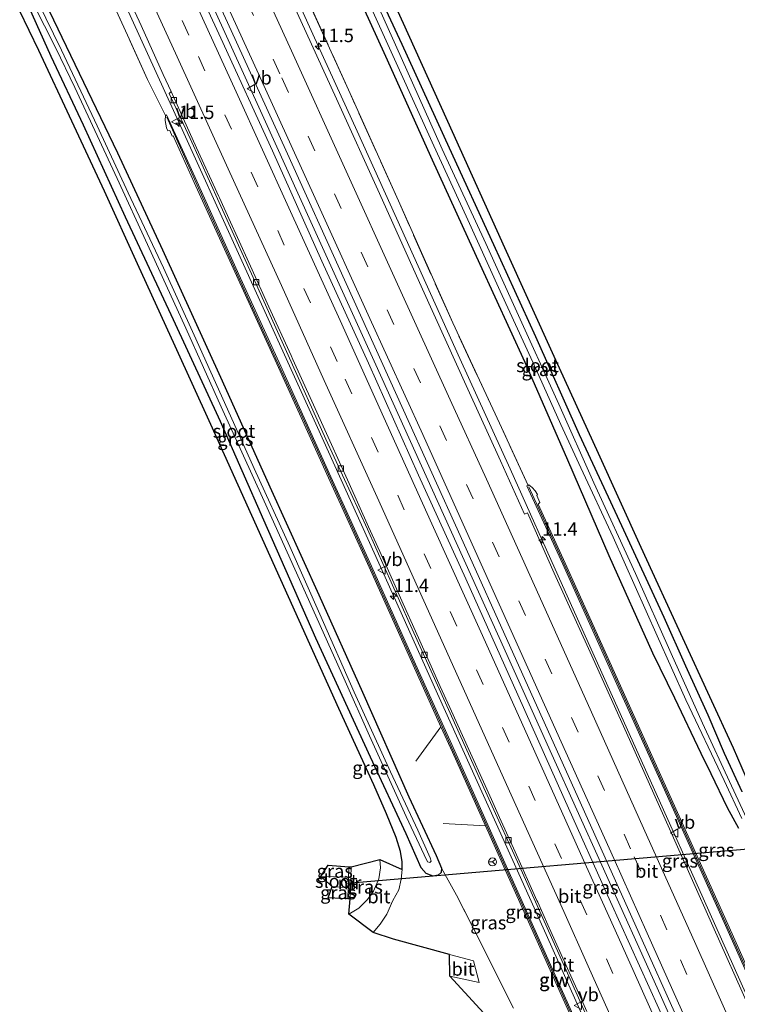
# Model space of a CAD drawing. Units: metres. Extents: x 170000 to 171100, y 449998 to 453564.
# Drawn here: x 170593 to 170727, y 451992 to 452176 of the extents above; entities that cross this region are included whole.
import ezdxf
from ezdxf.enums import TextEntityAlignment as Align

# ---------------------------------------------------------------- set-up
doc = ezdxf.new("R2010")
doc.units = ezdxf.units.M
doc.linetypes.add('IE-TERREINAFSCHEIDING', pattern=[10, 8, -2])
doc.linetypes.add('VW-3-9_STREEP', pattern=[12, 3, -9])
doc.layers.get('0').update_dxf_attribs({"lineweight": 25})
for name, color, linetype, lineweight in [('B-ME-AM-KILOMETR-S-B1', 7, 'Continuous', 18), ('B-ME-BV-GELEIDECONSTRUCTIE-GELEIDERAIL-L-B1', 213, 'BV-GELEIDERAIL', 18), ('B-ME-GW-INSTEEKWATERGANG-L-B1', 10, 'Continuous', 25), ('B-ME-IE-GRASLAND-GV-B6', 93, 'Continuous', 18), ('B-ME-IE-TERREINAFSCHEIDING-RASTERHEKWERK-L-B1', 8, 'IE-TERREINAFSCHEIDING', 18), ('B-ME-KG-KADASTRAAL-OPNAMEDTMGRENS-L-B1', 10, 'Continuous', 25), ('B-ME-KW-DUIKER-L-B1', 10, 'Continuous', 25), ('B-ME-KW-GELUIDSWERING-GV-B6', 8, 'Continuous', 18), ('B-ME-KW-SCHERM-L-B1', 8, 'Continuous', 18), ('B-ME-MW-MUUR-GV-B6', 8, 'IE-TERREINAFSCHEIDING-KUNSTMATIG', 18), ('B-ME-OG-WATER-GV-B6', 153, 'Continuous', 18), ('B-ME-VH-VERH_SOORT-BITUMEN-GV-B6', 8, 'IE-TERREINAFSCHEIDING-NATUURLIJK-HOUTWAL', 18), ('B-ME-VV-KOLK-S-B1', 8, 'Continuous', 18), ('B-ME-VW-MARKERING-39STREEP-015-L-B1', 255, 'VW-3-9_STREEP', 18), ('B-ME-VW-MARKERING-STREEP-015-L-B1', 7, 'Continuous', 18), ('B-ME-VW-MEUBILAIR_WEGMEUBILAIR-RONA-S-B1', 8, 'Continuous', 18), ('B-ME-VW-MEUBILAIR_WEGMEUBILAIR-VERKEERSBORD-S-B1', 8, 'Continuous', 18)]:
    doc.layers.add(name, color=color, linetype=linetype, lineweight=lineweight)
doc.styles.add('NLCS-ISO', font='NLCS-ISO.TTF')
doc.linetypes.add('BV-GELEIDERAIL', pattern='A,10,-3,[108,NLCS.SHX,S=1,R=0,X=0,Y=0],-3', length=16)
doc.linetypes.add('IE-TERREINAFSCHEIDING-KUNSTMATIG', pattern='A,4,[82,NLCS.SHX,S=0.75,R=90,X=0,Y=0],4,-2', length=10)
doc.linetypes.add('IE-TERREINAFSCHEIDING-NATUURLIJK-HOUTWAL', pattern='A,7,-1.5,[67,NLCS.SHX,S=0.75,R=45,X=0,Y=0],-1.5,7,-1.5,[70,NLCS.SHX,S=0.75,R=0,X=0,Y=0],-1.5', length=20)

# ---------------------------------------------------------------- blocks, each defined once
blk = doc.blocks.new('verkeersbord')
for p, q in [((0, 0.75), (-0.75, -0.625)), ((0.75, -0.625), (0, 0.75)), ((-0.75, -0.625), (0.75, -0.625))]:
    blk.add_line(p, q)
blk = doc.blocks.new('wegwijzer')
for q in [(-0.53, -0.53), (0, 0.75), (0.53, -0.53)]:
    blk.add_line((0, 0), q)
blk.add_circle((0, 0), 0.75)
blk = doc.blocks.new('hecto')
for p, q in [((0, 0.625), (-0.625, 0)), ((0, -0.625), (0, 0.625)), ((-0.625, 0), (0.625, 0)), ((0.625, 0), (0, -0.625))]:
    blk.add_line(p, q)
blk = doc.blocks.new('kolk')
blk.add_lwpolyline([(-0.5, -0.5), (0.5, -0.5), (0.5, 0.5), (-0.5, 0.5)], close=True)

msp = doc.modelspace()

# ---------------------------------------------------------------- linework, layer by layer
at = {"layer": 'B-ME-BV-GELEIDECONSTRUCTIE-GELEIDERAIL-L-B1'}
for points in [[(170793.67, 451844.12, 11.98), (170788.73, 451856.53, 12), (170782.17, 451872.59, 11.93), (170774.46, 451891.04, 11.76), (170765.03, 451913.08, 11.57), (170756.86, 451931.52, 11.48), (170747.76, 451952.2, 11.4), (170738, 451973.97, 11.44), (170730.32, 451991.1, 11.44), (170721.08, 452011.75, 11.44), (170712.28, 452031.34, 11.44), (170704.13, 452049.5, 11.43), (170694.76, 452070.28, 11.4), (170684.92, 452092.08, 11.42), (170675.51, 452112.76, 11.36), (170664.55, 452137.07, 11.4), (170656.27, 452155.27, 11.41), (170647.99, 452173.47, 11.39), (170641.96, 452186.86, 11.38), (170638.86, 452193.44, 11.46)], [(170779.87, 451838.73, 11.66), (170771.96, 451858.54, 11.68), (170763.23, 451879.59, 11.71), (170753.54, 451902.34, 11.72), (170744.91, 451922.08, 11.72), (170735.3, 451943.85, 11.8), (170724.47, 451968.12, 11.82), (170713.01, 451993.7, 11.76), (170702.09, 452017.94, 11.81), (170692.74, 452038.63, 11.75), (170682.88, 452060.51, 11.75), (170672.47, 452083.55, 11.76), (170659.79, 452111.57, 11.72), (170647.65, 452138.31, 11.71), (170638.83, 452157.75, 11.72), (170628.98, 452179.38, 11.72), (170624.7, 452188.76, 11.73)], [(170765.56, 451834.89, 11.46), (170759.51, 451849.94, 11.46), (170750.8, 451870.95, 11.48), (170741.56, 451892.57, 11.48), (170731.4, 451916.02, 11.51), (170720.56, 451940.44, 11.55), (170711.33, 451961.15, 11.55), (170701.5, 451983.07, 11.55), (170691.67, 452004.95, 11.55), (170682.31, 452025.71, 11.55), (170671.37, 452050, 11.53), (170661.51, 452071.85, 11.45), (170648.86, 452099.85, 11.45), (170633.48, 452133.77, 11.45), (170623.55, 452155.58, 11.42), (170610.85, 452183.46, 11.45)]]:
    msp.add_polyline3d(points, dxfattribs=at)
at = {"layer": 'B-ME-GW-INSTEEKWATERGANG-L-B1'}
for points in [[(170648.96, 452197.34, 10), (170653.41, 452187.3, 9.96), (170661.63, 452169.36, 9.93), (170670.32, 452149.93, 9.95), (170679.24, 452130.43, 9.95), (170687.67, 452112.04, 9.96), (170695.66, 452093.76, 10.16), (170703.44, 452075.89, 10.31), (170711.58, 452057.65, 10.34), (170715.7, 452049.23, 10.32), (170720.67, 452038.91, 10.16)], [(170728.4, 452031.66, 10.11), (170725.08, 452038.84, 10.13), (170722.01, 452046.03, 10.12), (170717.82, 452055.19, 10.07), (170713.79, 452064.29, 10.07), (170705.86, 452081.41, 10.03), (170697.93, 452098.48, 10), (170689.74, 452116.82, 10), (170681.86, 452134.01, 9.97), (170673.57, 452152.13, 9.97), (170664.75, 452171.52, 9.97), (170656.61, 452188.97, 10)], [(170597.8, 452179.51, 9.8), (170603.41, 452167.82, 9.8), (170611.43, 452151.23, 9.85), (170619.85, 452133.08, 9.85), (170631, 452108.57, 9.88), (170639.97, 452088.72, 9.89), (170649.1, 452068.54, 9.92), (170657.31, 452050.29, 9.94), (170665.97, 452030.74, 9.98), (170671.09, 452019.72, 10), (170672.12, 452017.4, 10.04), (170672, 452016.57, 10.06), (170671.44, 452016.09, 10.04), (170670.53, 452015.86, 10.04), (170669.23, 452016.37, 10.04), (170668.31, 452017.45, 10.03), (170665.46, 452023.8, 10.05), (170658.82, 452038.13, 10.07), (170648.54, 452060.42, 10.08), (170638.81, 452082.48, 10.07), (170630.7, 452100.94, 10.07), (170621.88, 452120.01, 9.99), (170612.94, 452139.2, 9.98), (170605.07, 452156.43, 9.96), (170599.01, 452169.3, 9.95), (170594.87, 452178.43, 9.89)], [(170720.67, 452038.91, 10.16), (170722.55, 452035.06, 10.18), (170725.59, 452028.75, 10.17), (170727.7, 452024.87, 10.07)]]:
    msp.add_polyline3d(points, dxfattribs=at)
at = {"layer": 'B-ME-IE-GRASLAND-GV-B6'}
for points in [[(170729.26, 452026.6, 9.31), (170726.4, 452032.78, 9.3), (170720.95, 452044.53, 9.28), (170715.07, 452057.55, 9.27), (170708.39, 452072.54, 9.26), (170700.62, 452089.47, 9.24), (170694.03, 452104.18, 9.24), (170685.88, 452122.19, 9.23), (170680.41, 452134.26, 9.17), (170672.24, 452151.95, 9.16), (170663.49, 452171.44, 9.19), (170654.97, 452190.41, 9.23)], [(170658.27, 452189.97, 10.09), (170664.92, 452175.48, 10.11), (170674.1, 452155.21, 10.14), (170683.9, 452133.54, 10.14), (170693.12, 452113.21, 10.15), (170701.41, 452095.03, 10.17), (170709.41, 452077.44, 10.18), (170717.22, 452060.5, 10.23), (170722.27, 452049.51, 10.23), (170726.69, 452039.87, 10.23), (170729.11, 452034.28, 10.22)], [(170778.76, 451838.57, 10.97), (170772.68, 451853.77, 10.97), (170765.56, 451871.02, 10.98), (170758.16, 451888.64, 10.99), (170749.62, 451908.3, 11), (170740.9, 451928.25, 11), (170731.52, 451949.32, 11), (170721.66, 451971.31, 11), (170712.76, 451991.13, 11.07), (170703.76, 452011.09, 11.04), (170695.06, 452030.43, 11.04), (170686.41, 452049.78, 11.02), (170676.65, 452071.53, 11.02), (170667.78, 452090.93, 11.05), (170658.4, 452111.87, 11), (170649.7, 452130.99, 11), (170640.42, 452151.6, 11), (170630.77, 452172.73, 10.98), (170623.45, 452188.56, 11.04)], [(170625.92, 452188.96, 11.04), (170632.71, 452174.16, 10.93), (170642.92, 452151.75, 10.93), (170654.21, 452126.79, 10.98), (170664.96, 452103.07, 11.01), (170675.57, 452079.62, 11.04), (170685.63, 452057.32, 11.04), (170696.4, 452033.47, 11.08), (170707.76, 452008.2, 11.08), (170717.64, 451986.11, 11.08), (170727.24, 451964.85, 11.04), (170736.92, 451942.91, 11.05), (170746.61, 451921.09, 11.02), (170753.96, 451904.25, 10.98), (170756.92, 451897.37, 10.97), (170756.73, 451896.66, 10.97), (170759.94, 451889.2, 10.91), (170765.3, 451876.54, 10.93), (170770.36, 451864.31, 10.9), (170776.28, 451849.72, 10.9), (170780.26, 451839.68, 10.92), (170778.76, 451838.57, 10.97)], [(170656.61, 452188.97, 10), (170664.75, 452171.52, 9.97), (170673.57, 452152.13, 9.97), (170681.86, 452134.01, 9.97), (170689.74, 452116.82, 10), (170697.93, 452098.48, 10), (170705.86, 452081.41, 10.03), (170713.79, 452064.29, 10.07), (170717.82, 452055.19, 10.07), (170722.01, 452046.03, 10.12), (170725.08, 452038.84, 10.13), (170728.4, 452031.66, 10.11)], [(170728.4, 452031.66, 10.11), (170725.08, 452038.84, 10.13), (170722.01, 452046.03, 10.12), (170717.82, 452055.19, 10.07), (170713.79, 452064.29, 10.07), (170705.86, 452081.41, 10.03), (170697.93, 452098.48, 10), (170689.74, 452116.82, 10), (170681.86, 452134.01, 9.97), (170673.57, 452152.13, 9.97), (170664.75, 452171.52, 9.97), (170656.61, 452188.97, 10)], [(170653.41, 452187.3, 9.96), (170661.63, 452169.36, 9.93), (170670.32, 452149.93, 9.95), (170679.24, 452130.43, 9.95), (170687.67, 452112.04, 9.96), (170695.66, 452093.76, 10.16), (170703.44, 452075.89, 10.31), (170711.58, 452057.65, 10.34), (170715.7, 452049.23, 10.32), (170720.67, 452038.91, 10.16), (170722.55, 452035.06, 10.18), (170725.59, 452028.75, 10.17), (170727.7, 452024.87, 10.07)], [(170727.7, 452024.87, 10.07), (170725.59, 452028.75, 10.17), (170722.55, 452035.06, 10.18), (170720.67, 452038.91, 10.16), (170715.7, 452049.23, 10.32), (170711.58, 452057.65, 10.34), (170703.44, 452075.89, 10.31), (170695.66, 452093.76, 10.16), (170687.67, 452112.04, 9.96), (170679.24, 452130.43, 9.95), (170670.32, 452149.93, 9.95), (170661.63, 452169.36, 9.93), (170653.41, 452187.3, 9.96)], [(170611.5, 452184.54, 10.74), (170615.87, 452175.05, 10.76), (170620, 452165.92, 10.65), (170621.46, 452162.74, 10.67), (170621.1, 452162.35, 10.64), (170625.02, 452153.93, 10.61), (170630.44, 452141.95, 10.61), (170636.84, 452127.9, 10.61), (170643.39, 452113.4, 10.62), (170650.46, 452097.68, 10.62), (170658.21, 452080.82, 10.62), (170666.02, 452063.35, 10.7), (170672.51, 452049.01, 10.71), (170680.33, 452031.7, 10.65), (170687.26, 452016.48, 10.72), (170695.66, 451997.74, 10.72), (170704.13, 451978.83, 10.73)], [(170608.71, 452183.22, 10.46), (170613.28, 452173.25, 10.47), (170617.04, 452164.99, 10.58), (170620.43, 452158.23, 10.56), (170620.37, 452157.32, 10.56), (170620.44, 452156.59, 10.56), (170620.6, 452155.91, 10.56), (170620.86, 452155.33, 10.56), (170621.23, 452155.41, 10.56), (170621.67, 452154.36, 10.56), (170621.84, 452154.43, 10.56), (170625.8, 452145.72, 10.53), (170634.01, 452127.58, 10.53), (170641.24, 452111.77, 10.53), (170650.93, 452090.4, 10.53), (170658.53, 452073.67, 10.53), (170666.79, 452055.36, 10.53), (170671.99, 452043.83, 10.57), (170674.13, 452039.07, 10.59), (170680.31, 452025.28, 10.6), (170683.5, 452018.15, 10.6), (170693.5, 451995.91, 10.64), (170700.98, 451979.26, 10.63)], [(170764.36, 451833.8, 10.55), (170758.15, 451849.32, 10.56), (170751.2, 451866.18, 10.56), (170744.29, 451882.59, 10.57), (170732.16, 451910.54, 10.59), (170721.56, 451934.47, 10.63), (170712.36, 451955.14, 10.63), (170701.43, 451979.46, 10.63), (170693.95, 451996.11, 10.64), (170683.96, 452018.36, 10.6), (170674.58, 452039.28, 10.59), (170667.25, 452055.57, 10.53), (170658.98, 452073.88, 10.53), (170651.39, 452090.61, 10.53), (170641.7, 452111.98, 10.53), (170634.46, 452127.79, 10.53), (170626.25, 452145.93, 10.53), (170620.62, 452158.34, 10.57), (170620.43, 452158.23, 10.56), (170617.04, 452164.99, 10.58), (170613.28, 452173.25, 10.47), (170608.71, 452183.22, 10.46)], [(170736.79, 451982.07, 10.73), (170725.73, 452006.88, 10.74), (170714.31, 452032.24, 10.74), (170704.51, 452053.96, 10.73), (170695.24, 452074.47, 10.71), (170690.17, 452085.48, 10.69), (170690.5, 452085.82, 10.67), (170689.91, 452087.1, 10.67), (170690.07, 452087.28, 10.68), (170689.62, 452087.99, 10.68), (170689.06, 452088.64, 10.68), (170688.46, 452089.08, 10.68), (170688.29, 452089.01, 10.68), (170682.96, 452100.62, 10.59), (170674.19, 452119.42, 10.64), (170664.01, 452142.24, 10.53), (170654.98, 452162.33, 10.53), (170645.65, 452182.94, 10.53)], [(170645.65, 452182.94, 10.53), (170654.98, 452162.33, 10.53), (170664.01, 452142.24, 10.53), (170674.19, 452119.42, 10.64), (170682.96, 452100.62, 10.59), (170688.29, 452089.01, 10.68), (170688.04, 452088.9, 10.68), (170694.79, 452074.26, 10.71), (170704.06, 452053.76, 10.73), (170713.85, 452032.04, 10.74), (170725.28, 452006.67, 10.74), (170736.33, 451981.87, 10.73), (170746.68, 451958.87, 10.72), (170757.5, 451934.48, 10.71), (170765.69, 451915.92, 10.72), (170773.36, 451898.14, 10.81), (170780.99, 451880.01, 11.15), (170787.15, 451865.14, 11.24), (170792.85, 451850.99, 11.24), (170795.57, 451844.08, 11.24), (170792.71, 451843.39, 11.26)], [(170657.02, 452182.55, 9.22), (170663.93, 452167.41, 9.22), (170670.67, 452152.55, 9.23), (170676.73, 452139.36, 9.26), (170683.06, 452125.33, 9.28), (170689.22, 452112.04, 9.28), (170694.43, 452100.42, 9.28), (170698.17, 452092.27, 9.28), (170704.26, 452079.31, 9.28), (170712.45, 452060.86, 9.3), (170717.83, 452048.85, 9.31), (170724.99, 452033.79, 9.31), (170728.35, 452026.69, 9.31)], [(170597.8, 452179.51, 9.8), (170603.41, 452167.82, 9.8), (170611.43, 452151.23, 9.85), (170619.85, 452133.08, 9.85), (170631, 452108.57, 9.88), (170639.97, 452088.72, 9.89), (170649.1, 452068.54, 9.92), (170657.31, 452050.29, 9.94), (170665.97, 452030.74, 9.98), (170671.09, 452019.72, 10), (170672.12, 452017.4, 10.04), (170672, 452016.57, 10.06), (170671.44, 452016.09, 10.04), (170670.53, 452015.86, 10.04), (170669.23, 452016.37, 10.04), (170668.31, 452017.45, 10.03), (170665.46, 452023.8, 10.05), (170658.82, 452038.13, 10.07), (170648.54, 452060.42, 10.08), (170638.81, 452082.48, 10.07), (170630.7, 452100.94, 10.07), (170621.88, 452120.01, 9.99), (170612.94, 452139.2, 9.98), (170605.07, 452156.43, 9.96), (170599.01, 452169.3, 9.95), (170594.87, 452178.43, 9.89)], [(170595.61, 452179.16, 9.11), (170599.86, 452170.83, 9.11), (170603.4, 452163.46, 9.11), (170611.35, 452146.42, 9.12), (170617.02, 452134.1, 9.14), (170624.23, 452118.43, 9.14), (170630.86, 452103.68, 9.22), (170638.88, 452086.06, 9.27), (170646.07, 452070.14, 9.28), (170654.04, 452052.39, 9.26), (170658.61, 452042.13, 9.26), (170665.48, 452027.02, 9.24), (170668.84, 452019.89, 9.24), (170669.48, 452018.56, 9.24), (170669.89, 452018.45, 9.24), (170670.16, 452018.7, 9.24), (170669.95, 452019.32, 9.24), (170667.63, 452024.46, 9.24), (170662.57, 452035.41, 9.3), (170655.76, 452050.32, 9.14), (170649.3, 452064.88, 9.13), (170643.66, 452077.54, 9.13), (170637.01, 452092.18, 9.13), (170632, 452103.25, 9.12), (170625.77, 452117.14, 9.1), (170620.01, 452129.7, 9.1), (170613.41, 452143.78, 9.1), (170607.64, 452156.3, 9.1), (170600.92, 452170.44, 9.1), (170596.52, 452179.48, 9.11)], [(170685.58, 451991.19, 10.4), (170682.95, 451996.32, 10.49), (170679.85, 452002.64, 10.39), (170674.9, 452012.31, 10.28), (170672.12, 452017.4, 10.04), (170671.09, 452019.72, 10), (170665.97, 452030.74, 9.98), (170657.31, 452050.29, 9.94), (170649.1, 452068.54, 9.92), (170639.97, 452088.72, 9.89), (170631, 452108.57, 9.88), (170619.85, 452133.08, 9.85), (170611.43, 452151.23, 9.85), (170603.41, 452167.82, 9.8), (170597.8, 452179.51, 9.8)], [(170729.73, 451991.32, 10.73), (170722.9, 452006.53, 10.72), (170714.76, 452024.74, 10.68), (170707.27, 452041.45, 10.7), (170699.94, 452057.8, 10.72), (170693.17, 452072.58, 10.73), (170688.22, 452083.86, 10.7), (170687.64, 452083.62, 10.7), (170683.12, 452093.59, 10.69), (170677, 452107.04, 10.67), (170668.55, 452125.7, 10.67), (170660.5, 452143.61, 10.67), (170652.4, 452161.32, 10.68), (170644.04, 452179.63, 10.7)], [(170682.05, 451987.98, 10.56), (170673.66, 451997.15, 10.3), (170679.16, 451996, 10.43), (170678.1, 452000.02, 10.23), (170673.56, 452001.24, 10.23), (170663.1, 452004.08, 10.18), (170659.31, 452005.35, 10.15), (170660.59, 452006.88, 10.18), (170661.86, 452008.76, 10.15), (170662.99, 452011.29, 10.14), (170664.11, 452013.31, 10.12), (170664.55, 452015.3, 10.11), (170664.71, 452017.09, 10.1), (170664.75, 452018.55, 10.08), (170664.41, 452020.48, 10.08), (170663.61, 452023.09, 10.08), (170661.81, 452027.55, 10.12), (170659.4, 452032.99, 10.14), (170652.87, 452047.25, 10.14), (170645.43, 452063.71, 10.1), (170636.6, 452083.34, 10.06), (170628.89, 452100.39, 10.02), (170622.2, 452115.05, 9.99), (170615.15, 452130.48, 9.95), (170608.98, 452144.08, 9.93), (170602.86, 452157.17, 9.88), (170596.66, 452170.41, 9.85), (170593.1, 452177.86, 9.84)], [(170594.87, 452178.43, 9.89), (170599.01, 452169.3, 9.95), (170605.07, 452156.43, 9.96), (170612.94, 452139.2, 9.98), (170621.88, 452120.01, 9.99), (170630.7, 452100.94, 10.07), (170638.81, 452082.48, 10.07), (170648.54, 452060.42, 10.08), (170658.82, 452038.13, 10.07), (170665.46, 452023.8, 10.05), (170668.31, 452017.45, 10.03), (170669.23, 452016.37, 10.04), (170670.53, 452015.86, 10.04), (170671.44, 452016.09, 10.04), (170672, 452016.57, 10.06), (170672.12, 452017.4, 10.04), (170674.9, 452012.31, 10.28), (170679.85, 452002.64, 10.39), (170682.95, 451996.32, 10.49), (170685.58, 451991.19, 10.4)], [(170654.72, 452008.76, 10.26), (170654.99, 452011.63, 10.16), (170655.16, 452017.64, 10.21), (170660.57, 452018.97, 10.19), (170660.67, 452017.42, 10.19), (170660.36, 452015.35, 10.2), (170659.36, 452013.06, 10.21), (170658.24, 452011.48, 10.22), (170656.58, 452009.9, 10.23), (170654.72, 452008.76, 10.26)], [(170654.67, 452015.71, 8.8), (170649.49, 452015.78, 8.8), (170650.87, 452017.92, 10.26), (170654.73, 452017.65, 10.24), (170654.67, 452015.71, 8.8)], [(170654.55, 452011.64, 10.13), (170650.89, 452011.82, 10.11), (170651.62, 452013.94, 8.8), (170654.61, 452013.67, 8.8), (170654.55, 452011.64, 10.13)]]:
    msp.add_polyline3d(points, dxfattribs=at)
at = {"layer": 'B-ME-IE-TERREINAFSCHEIDING-RASTERHEKWERK-L-B1'}
for p, q in [((170671.99, 452043.83, 10.57), (170667.23, 452037.35, 10.3)), ((170680.31, 452025.28, 10.6), (170672.39, 452025.72, 10.31))]:
    msp.add_line(p, q, dxfattribs=at)
for points in [[(170688.29, 452089.01, 10.68), (170682.96, 452100.62, 10.59), (170674.19, 452119.42, 10.64), (170664.01, 452142.24, 10.53), (170654.98, 452162.33, 10.53), (170645.65, 452182.94, 10.53), (170640.42, 452194.07, 10.6)], [(170620.43, 452158.23, 10.56), (170617.04, 452164.99, 10.58), (170613.28, 452173.25, 10.47), (170608.71, 452183.22, 10.46)], [(170685.58, 451991.19, 10.4), (170682.95, 451996.32, 10.49), (170679.85, 452002.64, 10.39), (170674.9, 452012.31, 10.28)]]:
    msp.add_polyline3d(points, dxfattribs=at)
at = {"layer": 'B-ME-KG-KADASTRAAL-OPNAMEDTMGRENS-L-B1'}
for points in [[(170658.27, 452189.97, 10.09), (170664.92, 452175.48, 10.11), (170674.1, 452155.21, 10.14), (170683.9, 452133.54, 10.14), (170693.12, 452113.21, 10.15), (170701.41, 452095.03, 10.17), (170709.41, 452077.44, 10.18), (170717.22, 452060.5, 10.23), (170722.27, 452049.51, 10.23), (170726.69, 452039.87, 10.23), (170729.11, 452034.28, 10.22)], [(170682.05, 451987.98, 10.56), (170673.66, 451997.15, 10.3), (170673.56, 452001.24, 10.23), (170663.1, 452004.08, 10.18), (170659.31, 452005.35, 10.15), (170654.72, 452008.76, 10.26), (170654.99, 452011.63, 10.16), (170654.55, 452011.64, 10.13), (170650.89, 452011.82, 10.11), (170651.62, 452013.94, 8.8), (170649.49, 452015.78, 8.8), (170650.87, 452017.92, 10.26), (170654.73, 452017.65, 10.24), (170655.16, 452017.64, 10.21), (170660.57, 452018.97, 10.19), (170664.71, 452017.09, 10.1), (170664.75, 452018.55, 10.08), (170664.41, 452020.48, 10.08), (170663.61, 452023.09, 10.08), (170661.81, 452027.55, 10.12), (170659.4, 452032.99, 10.14), (170652.87, 452047.25, 10.14), (170645.43, 452063.71, 10.1), (170636.6, 452083.34, 10.06), (170628.89, 452100.39, 10.02), (170622.2, 452115.05, 9.99), (170615.15, 452130.48, 9.95), (170608.98, 452144.08, 9.93), (170602.86, 452157.17, 9.88), (170596.66, 452170.41, 9.85), (170593.1, 452177.86, 9.84)]]:
    msp.add_polyline3d(points, dxfattribs=at)
at = {"layer": 'B-ME-KW-DUIKER-L-B1'}
msp.add_line((170654.5, 452014.58, 8.8), (170746.87, 452022.48, 8.8), dxfattribs=at)
at = {"layer": 'B-ME-KW-GELUIDSWERING-GV-B6'}
for points in [[(170700.98, 451979.26, 10.63), (170693.5, 451995.91, 10.64), (170683.5, 452018.15, 10.6), (170680.31, 452025.28, 10.6), (170674.13, 452039.07, 10.59), (170671.99, 452043.83, 10.57), (170666.79, 452055.36, 10.53), (170658.53, 452073.67, 10.53), (170650.93, 452090.4, 10.53), (170641.24, 452111.77, 10.53), (170634.01, 452127.58, 10.53), (170625.8, 452145.72, 10.53), (170621.84, 452154.43, 10.56), (170621.67, 452154.36, 10.56), (170621.23, 452155.41, 10.56), (170620.86, 452155.33, 10.56), (170620.6, 452155.91, 10.56), (170620.44, 452156.59, 10.56), (170620.37, 452157.32, 10.56), (170620.43, 452158.23, 10.56), (170620.62, 452158.34, 10.57), (170626.25, 452145.93, 10.53), (170634.46, 452127.79, 10.53), (170641.7, 452111.98, 10.53), (170651.39, 452090.61, 10.53), (170658.98, 452073.88, 10.53), (170667.25, 452055.57, 10.53), (170674.58, 452039.28, 10.59), (170683.96, 452018.36, 10.6), (170693.95, 451996.11, 10.64), (170701.43, 451979.46, 10.63)], [(170736.33, 451981.87, 10.73), (170725.28, 452006.67, 10.74), (170713.85, 452032.04, 10.74), (170704.06, 452053.76, 10.73), (170694.79, 452074.26, 10.71), (170688.04, 452088.9, 10.68), (170688.29, 452089.01, 10.68), (170688.46, 452089.08, 10.68), (170689.06, 452088.64, 10.68), (170689.62, 452087.99, 10.68), (170690.07, 452087.28, 10.68), (170689.91, 452087.1, 10.67), (170690.5, 452085.82, 10.67), (170690.17, 452085.48, 10.69), (170695.24, 452074.47, 10.71), (170704.51, 452053.96, 10.73), (170714.31, 452032.24, 10.74), (170725.73, 452006.88, 10.74), (170736.79, 451982.07, 10.73)]]:
    msp.add_polyline3d(points, dxfattribs=at)
at = {"layer": 'B-ME-KW-SCHERM-L-B1'}
for points in [[(170620.63, 452157.94, 12.8), (170627.62, 452142.25, 12.78), (170635.73, 452124.43, 12.82), (170646.14, 452101.62, 12.82), (170659.11, 452073.03, 12.97), (170669.2, 452050.56, 13.03), (170679.03, 452028.78, 12.95), (170691.04, 452001.99, 12.94), (170701.12, 451979.59, 12.97), (170714.07, 451950.7, 12.97), (170726.18, 451923.44, 13.01), (170735.77, 451901.66, 12.99), (170747.22, 451874.98, 12.91), (170755.9, 451854.2, 12.83), (170764.01, 451834.1, 12.81)], [(170688.43, 452088.73, 14.48), (170694.2, 452076.19, 14.44), (170701.91, 452059.1, 14.43), (170710.69, 452039.63, 14.45), (170721.16, 452016.39, 14.45), (170732.45, 451991.2, 14.43), (170741.73, 451970.49, 14.43), (170749.57, 451952.99, 14.45), (170760.73, 451927.75, 14.45), (170768.31, 451910.48, 14.54), (170776.98, 451890.19, 14.75), (170786.56, 451867.14, 14.88), (170795.68, 451844.51, 14.97)]]:
    msp.add_polyline3d(points, dxfattribs=at)
at = {"layer": 'B-ME-MW-MUUR-GV-B6'}
msp.add_polyline3d([(170654.67, 452015.71, 8.8), (170654.73, 452017.65, 10.24), (170655.16, 452017.64, 10.21), (170654.99, 452011.63, 10.16), (170654.57, 452011.64, 10.13), (170654.55, 452011.64, 10.13), (170654.61, 452013.67, 8.8), (170654.67, 452015.71, 8.8)], dxfattribs=at)
at = {"layer": 'B-ME-OG-WATER-GV-B6'}
for points in [[(170654.97, 452190.41, 9.23), (170663.49, 452171.44, 9.19), (170672.24, 452151.95, 9.16), (170680.41, 452134.26, 9.17), (170685.88, 452122.19, 9.23), (170694.03, 452104.18, 9.24), (170700.62, 452089.47, 9.24), (170708.39, 452072.54, 9.26), (170715.07, 452057.55, 9.27), (170720.95, 452044.53, 9.28), (170726.4, 452032.78, 9.3), (170729.26, 452026.6, 9.31)], [(170728.35, 452026.69, 9.31), (170724.99, 452033.79, 9.31), (170717.83, 452048.85, 9.31), (170712.45, 452060.86, 9.3), (170704.26, 452079.31, 9.28), (170698.17, 452092.27, 9.28), (170694.43, 452100.42, 9.28), (170689.22, 452112.04, 9.28), (170683.06, 452125.33, 9.28), (170676.73, 452139.36, 9.26), (170670.67, 452152.55, 9.23), (170663.93, 452167.41, 9.22), (170657.02, 452182.55, 9.22)], [(170596.52, 452179.48, 9.11), (170600.92, 452170.44, 9.1), (170607.64, 452156.3, 9.1), (170613.41, 452143.78, 9.1), (170620.01, 452129.7, 9.1), (170625.77, 452117.14, 9.1), (170632, 452103.25, 9.12), (170637.01, 452092.18, 9.13), (170643.66, 452077.54, 9.13), (170649.3, 452064.88, 9.13), (170655.76, 452050.32, 9.14), (170662.57, 452035.41, 9.3), (170667.63, 452024.46, 9.24), (170669.95, 452019.32, 9.24), (170670.16, 452018.7, 9.24), (170669.89, 452018.45, 9.24), (170669.48, 452018.56, 9.24), (170668.84, 452019.89, 9.24), (170665.48, 452027.02, 9.24), (170658.61, 452042.13, 9.26), (170654.04, 452052.39, 9.26), (170646.07, 452070.14, 9.28), (170638.88, 452086.06, 9.27), (170630.86, 452103.68, 9.22), (170624.23, 452118.43, 9.14), (170617.02, 452134.1, 9.14), (170611.35, 452146.42, 9.12), (170603.4, 452163.46, 9.11), (170599.86, 452170.83, 9.11), (170595.61, 452179.16, 9.11)], [(170654.61, 452013.67, 8.8), (170651.62, 452013.94, 8.8), (170649.49, 452015.78, 8.8), (170654.67, 452015.71, 8.8), (170654.61, 452013.67, 8.8)]]:
    msp.add_polyline3d(points, dxfattribs=at)
at = {"layer": 'B-ME-VH-VERH_SOORT-BITUMEN-GV-B6'}
for points in [[(170623.45, 452188.56, 11.04), (170630.77, 452172.73, 10.98), (170640.42, 452151.6, 11), (170649.7, 452130.99, 11), (170658.4, 452111.87, 11), (170667.78, 452090.93, 11.05), (170676.65, 452071.53, 11.02), (170686.41, 452049.78, 11.02), (170695.06, 452030.43, 11.04), (170703.76, 452011.09, 11.04), (170712.76, 451991.13, 11.07)], [(170717.64, 451986.11, 11.08), (170707.76, 452008.2, 11.08), (170696.4, 452033.47, 11.08), (170685.63, 452057.32, 11.04), (170675.57, 452079.62, 11.04), (170664.96, 452103.07, 11.01), (170654.21, 452126.79, 10.98), (170642.92, 452151.75, 10.93), (170632.71, 452174.16, 10.93), (170625.92, 452188.96, 11.04)], [(170699.28, 451990.56, 10.71), (170698.03, 451993.34, 10.71), (170693.95, 452002.47, 10.73), (170692.01, 452006.77, 10.72), (170690.12, 452010.99, 10.71), (170689.97, 452011.31, 10.71), (170685.86, 452020.43, 10.72), (170682.97, 452026.87, 10.71), (170681.47, 452030.19, 10.7), (170679.98, 452033.51, 10.71), (170677.53, 452038.92, 10.72), (170673.64, 452047.45, 10.71), (170671.85, 452051.38, 10.7), (170670.14, 452055.18, 10.7), (170667.19, 452061.75, 10.7), (170664.94, 452066.82, 10.7), (170662.18, 452073, 10.7), (170660.56, 452076.61, 10.71), (170658.45, 452081.28, 10.71), (170654.81, 452089.37, 10.7), (170651.2, 452097.33, 10.7), (170647.82, 452104.76, 10.69), (170644.26, 452112.57, 10.68), (170643.92, 452113.31, 10.68), (170639.77, 452122.41, 10.69), (170636.32, 452130.02, 10.7), (170633.86, 452135.42, 10.71), (170632.57, 452138.26, 10.71), (170630.51, 452142.79, 10.7), (170630.37, 452143.09, 10.7), (170626.24, 452152.2, 10.7), (170623.72, 452157.73, 10.69), (170621.46, 452162.74, 10.67), (170620, 452165.92, 10.65), (170615.87, 452175.05, 10.76), (170611.5, 452184.54, 10.74)], [(170644.04, 452179.63, 10.7), (170652.4, 452161.32, 10.68), (170660.5, 452143.61, 10.67), (170668.55, 452125.7, 10.67), (170677, 452107.04, 10.67), (170683.12, 452093.59, 10.69), (170687.64, 452083.62, 10.7), (170688.22, 452083.86, 10.7), (170693.17, 452072.58, 10.73), (170699.94, 452057.8, 10.72), (170707.27, 452041.45, 10.7), (170714.76, 452024.74, 10.68), (170722.9, 452006.53, 10.72), (170729.73, 451991.32, 10.73)], [(170704.13, 451978.83, 10.73), (170695.66, 451997.74, 10.72), (170687.26, 452016.48, 10.72), (170680.33, 452031.7, 10.65), (170672.51, 452049.01, 10.71), (170666.02, 452063.35, 10.7), (170658.21, 452080.82, 10.62), (170650.46, 452097.68, 10.62), (170643.39, 452113.4, 10.62), (170636.84, 452127.9, 10.61), (170630.44, 452141.95, 10.61), (170625.02, 452153.93, 10.61), (170621.1, 452162.35, 10.64), (170621.46, 452162.74, 10.67), (170623.72, 452157.73, 10.69), (170626.24, 452152.2, 10.7), (170630.37, 452143.09, 10.7), (170630.51, 452142.79, 10.7), (170632.57, 452138.26, 10.71), (170633.86, 452135.42, 10.71), (170636.32, 452130.02, 10.7), (170639.77, 452122.41, 10.69), (170643.92, 452113.31, 10.68), (170644.26, 452112.57, 10.68), (170647.82, 452104.76, 10.69), (170651.2, 452097.33, 10.7), (170654.81, 452089.37, 10.7), (170658.45, 452081.28, 10.71), (170660.56, 452076.61, 10.71), (170662.18, 452073, 10.7), (170664.94, 452066.82, 10.7), (170667.19, 452061.75, 10.7), (170670.14, 452055.18, 10.7), (170671.85, 452051.38, 10.7), (170673.64, 452047.45, 10.71), (170677.53, 452038.92, 10.72), (170679.98, 452033.51, 10.71), (170681.47, 452030.19, 10.7), (170682.97, 452026.87, 10.71), (170685.86, 452020.43, 10.72), (170689.97, 452011.31, 10.71), (170690.12, 452010.99, 10.71), (170692.01, 452006.77, 10.72), (170693.95, 452002.47, 10.73), (170698.03, 451993.34, 10.71), (170699.28, 451990.56, 10.71)], [(170659.31, 452005.35, 10.15), (170654.72, 452008.76, 10.26), (170656.58, 452009.9, 10.23), (170658.24, 452011.48, 10.22), (170659.36, 452013.06, 10.21), (170660.36, 452015.35, 10.2), (170660.67, 452017.42, 10.19), (170660.57, 452018.97, 10.19), (170664.71, 452017.09, 10.1), (170664.55, 452015.3, 10.11), (170664.11, 452013.31, 10.12), (170662.99, 452011.29, 10.14), (170661.86, 452008.76, 10.15), (170660.59, 452006.88, 10.18), (170659.31, 452005.35, 10.15)], [(170679.16, 451996, 10.43), (170673.66, 451997.15, 10.3), (170673.56, 452001.24, 10.23), (170678.1, 452000.02, 10.23), (170679.16, 451996, 10.43)]]:
    msp.add_polyline3d(points, dxfattribs=at)
at = {"layer": 'B-ME-VW-MARKERING-39STREEP-015-L-B1'}
for points in [[(170630.62, 452190.57, 10.93), (170642.18, 452165.28, 10.94), (170652.06, 452143.57, 10.94), (170661.94, 452121.83, 10.94), (170671.79, 452100.12, 10.93), (170681.67, 452078.36, 10.93), (170691.51, 452056.49, 10.93), (170701.36, 452034.65, 10.93), (170708.16, 452019.52, 10.93), (170716.83, 452000.2, 10.93), (170724.26, 451983.56, 10.92), (170732.83, 451964.43, 10.94), (170738.94, 451950.8, 10.93), (170743.72, 451940.18, 10.9), (170753.2, 451918.6, 10.93), (170762.66, 451896.71, 10.98), (170768.66, 451882.52, 11.01), (170774.51, 451868.32, 11.06), (170785.43, 451841.22, 11.04)], [(170618.53, 452186.91, 10.88), (170626.56, 452169.3, 10.9), (170636.45, 452147.61, 10.9), (170646.33, 452125.88, 10.9), (170654.03, 452108.89, 10.91), (170663.89, 452087.15, 10.91), (170673.7, 452065.42, 10.91), (170683.5, 452043.69, 10.91), (170693.3, 452021.9, 10.9), (170698.05, 452011.36, 10.89), (170707.85, 451989.56, 10.92), (170717.64, 451967.73, 10.91), (170727.37, 451945.88, 10.91), (170737.06, 451924.03, 10.9), (170746.66, 451902.13, 10.9), (170756.08, 451880.15, 10.91), (170763.61, 451862.13, 10.9), (170773.62, 451837.12, 10.91)]]:
    msp.add_polyline3d(points, dxfattribs=at)
at = {"layer": 'B-ME-VW-MARKERING-STREEP-015-L-B1'}
for points in [[(170634.2, 452191.79, 10.84), (170643.99, 452170.35, 10.84), (170653.93, 452148.51, 10.84), (170663.85, 452126.68, 10.84), (170673.72, 452105.02, 10.83), (170680.52, 452090.15, 10.83), (170690.36, 452068.36, 10.83), (170700.15, 452046.59, 10.83), (170709.94, 452024.88, 10.83), (170719.72, 452003.09, 10.83), (170729.47, 451981.27, 10.83), (170739.18, 451959.54, 10.84), (170743.96, 451948.8, 10.84), (170747.58, 451940.74, 10.8), (170753.73, 451926.82, 10.84), (170763.19, 451904.93, 10.94), (170769.63, 451889.75, 11.03), (170778.69, 451867.82, 11.15), (170788.95, 451842.27, 11.12)], [(170622.01, 452188.08, 10.94), (170633.61, 452162.65, 10.99), (170643.49, 452140.97, 10.99), (170653.42, 452119.15, 10.98), (170660.44, 452103.67, 11.01), (170670.31, 452081.84, 11), (170679.77, 452060.89, 11.01), (170689.59, 452039.11, 10.99), (170699.25, 452017.62, 10.98), (170704.6, 452005.77, 10.99), (170708.16, 451997.85, 11), (170715.5, 451981.49, 10.99), (170725.28, 451959.6, 10.99), (170735.03, 451937.75, 10.98), (170743.9, 451917.61, 10.98), (170751.54, 451900.09, 10.98), (170760.6, 451878.89, 10.99), (170766.21, 451865.45, 10.99), (170772.17, 451850.84, 11), (170777.18, 451838.12, 11)], [(170627.18, 452189.39, 11.01), (170638.85, 452163.84, 11.03), (170648.77, 452142.05, 11.01), (170658.69, 452120.25, 11.01), (170668.57, 452098.5, 11.01), (170678.4, 452076.77, 11), (170688.26, 452054.89, 11.01), (170694.5, 452041.03, 11), (170704.35, 452019.15, 11.01), (170710.59, 452005.2, 11), (170719.94, 451984.31, 11.01), (170729.7, 451962.44, 11.01), (170735.22, 451950.1, 11.02), (170742.43, 451933.98, 10.98), (170751.18, 451913.96, 10.98), (170760.65, 451892.04, 10.98), (170769.93, 451869.99, 10.99), (170776.06, 451854.92, 11), (170781.96, 451840.19, 10.96)], [(170615.03, 452185.73, 10.81), (170622.26, 452169.89, 10.8), (170632.16, 452148.22, 10.8), (170642.1, 452126.42, 10.8), (170650.15, 452108.61, 10.8), (170660.05, 452086.78, 10.8), (170668.78, 452067.39, 10.8), (170675.27, 452052.99, 10.81), (170685.12, 452031.12, 10.8), (170694.97, 452009.25, 10.81), (170699.57, 451999.04, 10.82), (170709.38, 451977.19, 10.82), (170719.14, 451955.36, 10.82), (170728.85, 451933.52, 10.82), (170738.49, 451911.7, 10.81), (170748.02, 451889.72, 10.81), (170757.17, 451868.12, 10.81), (170763.48, 451852.83, 10.81), (170770.07, 451836.12, 10.82)]]:
    msp.add_polyline3d(points, dxfattribs=at)

# ---------------------------------------------------------------- block references
at = {"layer": 'B-ME-AM-KILOMETR-S-B1', "rotation": 90}
for p in [(170649.06, 452171.18, 10.65), (170622.95, 452156.79, 10.53), (170690.94, 452078.79, 10.8), (170663.12, 452068.25, 10.87)]:
    msp.add_blockref('hecto', p, dxfattribs=at)
at = {"layer": 'B-ME-VV-KOLK-S-B1', "rotation": 90}
for p in [(170621.94, 452161.07, 10.66), (170637.4, 452127.06, 10.66), (170653.25, 452092.16, 10.66), (170668.93, 452057.28, 10.66), (170684.61, 452022.6, 10.66)]:
    msp.add_blockref('kolk', p, dxfattribs=at)
at = {"layer": 'B-ME-VW-MEUBILAIR_WEGMEUBILAIR-RONA-S-B1', "rotation": 90}
msp.add_blockref('wegwijzer', (170681.64, 452018.53, 10.53), dxfattribs=at)
at = {"layer": 'B-ME-VW-MEUBILAIR_WEGMEUBILAIR-VERKEERSBORD-S-B1', "rotation": 90}
for p in [(170636.42, 452163.25, 10.95), (170622.26, 452157.02, 10.58), (170660.94, 452073.13, 10.73), (170715.72, 452023.95, 10.7), (170697.67, 451991.68, 10.77)]:
    msp.add_blockref('verkeersbord', p, dxfattribs=at)

# ---------------------------------------------------------------- texts
at = {"layer": 'B-ME-AM-KILOMETR-S-B1', "ltscale": 0.2, "style": 'NLCS-ISO'}
for s, p in [('11.5', (170649.06, 452171.18, 10.65)), ('11.5', (170622.95, 452156.79, 10.53)), ('11.4', (170690.94, 452078.79, 10.8)), ('11.4', (170663.12, 452068.25, 10.87))]:
    msp.add_text(s, height=2.5, dxfattribs=at).set_placement(p, align=Align.BOTTOM_LEFT)
at = {"layer": 'B-ME-IE-GRASLAND-GV-B6', "ltscale": 0.2, "style": 'NLCS-ISO'}
for p in [(170690.46, 452110.72), (170633.49, 452097.68), (170658.77, 452036.14), (170723.55, 452020.77), (170716.73, 452018.73), (170652.11, 452016.82), (170652.75, 452012.79), (170657.7, 452013.86), (170701.85, 452013.77), (170687.44, 452009.17), (170680.85, 452007.17)]:
    msp.add_text('gras', height=2.5, dxfattribs=at).set_placement(p, align=Align.MIDDLE_CENTER)
at = {"layer": 'B-ME-KW-GELUIDSWERING-GV-B6', "ltscale": 0.2, "style": 'NLCS-ISO'}
msp.add_text('glw', height=2.5, dxfattribs=at).set_placement((170693.18, 451996.46), align=Align.MIDDLE_CENTER)
at = {"layer": 'B-ME-KW-SCHERM-L-B1', "ltscale": 0.2, "style": 'NLCS-ISO'}
msp.add_text('glw', height=2.5, dxfattribs=at).set_placement((170693.22, 451996.41), align=Align.MIDDLE_CENTER)
at = {"layer": 'B-ME-MW-MUUR-GV-B6', "ltscale": 0.2, "style": 'NLCS-ISO'}
msp.add_text('mr', height=2.5, dxfattribs=at).set_placement((170654.86, 452014.64), align=Align.MIDDLE_CENTER)
at = {"layer": 'B-ME-OG-WATER-GV-B6', "ltscale": 0.2, "style": 'NLCS-ISO'}
for p in [(170690.07, 452111.45), (170633.24, 452099.16), (170652.39, 452014.94)]:
    msp.add_text('sloot', height=2.5, dxfattribs=at).set_placement(p, align=Align.MIDDLE_CENTER)
at = {"layer": 'B-ME-VH-VERH_SOORT-BITUMEN-GV-B6', "ltscale": 0.2, "style": 'NLCS-ISO'}
for p in [(170710.51, 452016.83), (170660.38, 452012.04), (170696.08, 452012.12), (170694.79, 451999.27), (170676.14, 451998.5)]:
    msp.add_text('bit', height=2.5, dxfattribs=at).set_placement(p, align=Align.MIDDLE_CENTER)
at = {"layer": 'B-ME-VW-MEUBILAIR_WEGMEUBILAIR-VERKEERSBORD-S-B1', "ltscale": 0.2, "style": 'NLCS-ISO'}
for p in [(170636.42, 452163.25, 10.95), (170622.26, 452157.02, 10.58), (170660.94, 452073.13, 10.73), (170715.72, 452023.95, 10.7), (170697.67, 451991.68, 10.77)]:
    msp.add_text('vb', height=2.5, dxfattribs=at).set_placement(p, align=Align.BOTTOM_LEFT)

doc.saveas('drawing.dxf')
